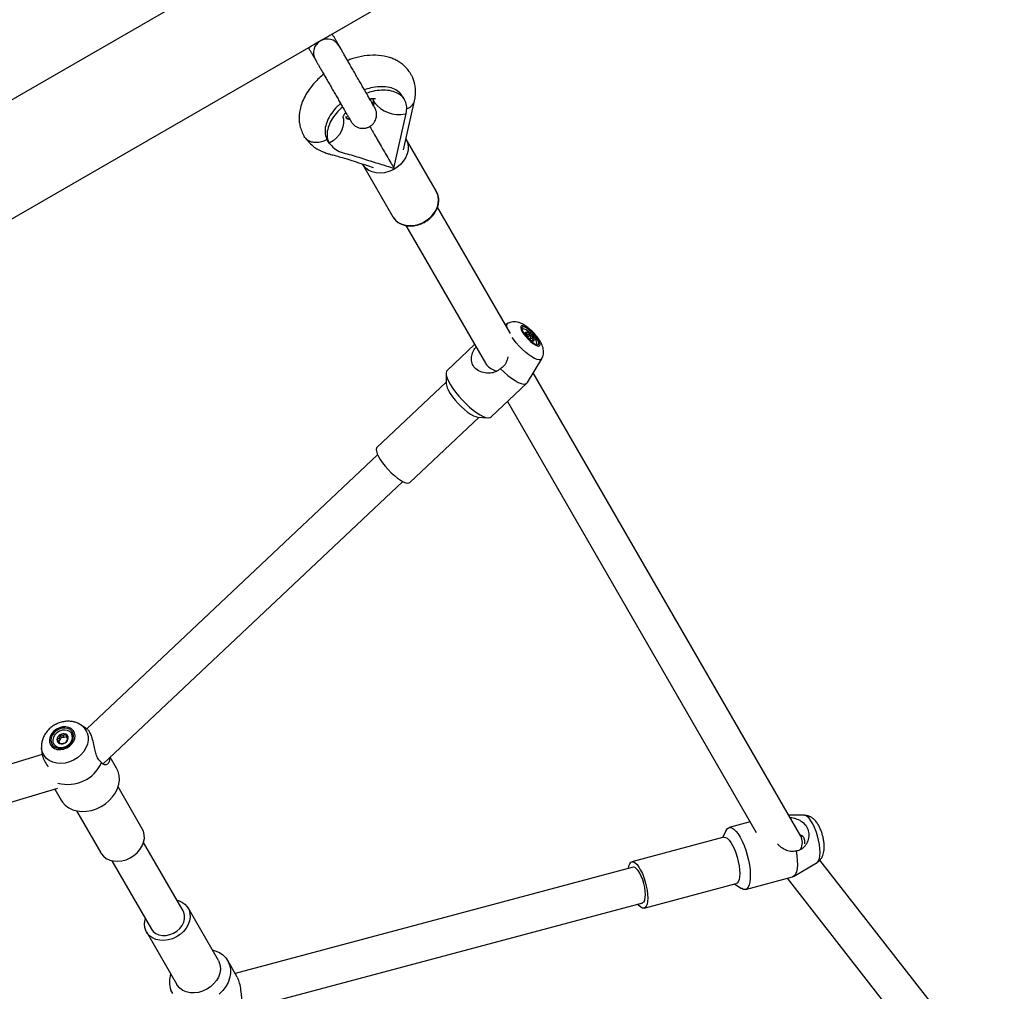
# Model space of a CAD drawing. Units: millimetres. Extents: x -3786 to 31443, y 843 to 50609.
# Drawn here: x 6143 to 6574, y 19353 to 19777 of the extents above; entities that cross this region are included whole.
import ezdxf

# ---------------------------------------------------------------- set-up
doc = ezdxf.new("R2010")
doc.units = ezdxf.units.MM

msp = doc.modelspace()

# ---------------------------------------------------------------- linework, layer by layer
at = {"color": 7, "linetype": 'Continuous', "lineweight": 25}
for p, q in [((6573.54245, 19992.65435), (5537.70943, 19394.61587)), ((5575.20943, 19364.30498), (6493.0554, 19894.2236)), ((6279.91454, 19771.15566), (6279.90978, 19771.16392)), ((6283.45908, 19765.01281), (6282.2737, 19767.06508)), ((6296.69545, 19742.86166), (6296.56378, 19742.27616)), ((6297.51556, 19742.9342), (6297.92849, 19741.93326)), ((6297.91774, 19741.93108), (6297.53493, 19740.81582)), ((6297.92849, 19741.93326), (6297.91774, 19741.93108)), ((6298.11699, 19741.58502), (6297.91774, 19741.93108)), ((6298.31623, 19741.23896), (6297.93399, 19740.12493)), ((6297.99867, 19739.78122), (6298.32699, 19741.24115)), ((6298.31623, 19741.23896), (6298.11699, 19741.58502)), ((6298.32699, 19741.24115), (6298.31623, 19741.23896)), ((6311.06816, 19720.53658), (6315.86208, 19741.85359)), ((6286.19623, 19736.21163), (6285.51604, 19736.379)), ((6306.86172, 19712.42069), (6312.24124, 19736.34168)), ((6285.79339, 19734.94392), (6285.78974, 19734.93981)), ((6285.85125, 19734.84343), (6285.78974, 19734.93981)), ((6285.85125, 19734.84343), (6285.79339, 19734.94392)), ((6286.98194, 19734.71365), (6285.79339, 19734.94392)), ((6286.18824, 19734.2477), (6286.13403, 19734.3523)), ((6286.19189, 19734.25181), (6286.13403, 19734.3523)), ((6286.19189, 19734.25181), (6286.18824, 19734.2477)), ((6286.18824, 19734.2477), (6287.58412, 19733.8082)), ((6287.38166, 19734.02142), (6286.19189, 19734.25181)), ((6278.61008, 19723.35906), (6277.73338, 19724.8817)), ((6325.44184, 19702.25318), (6312.20437, 19725.18684)), ((6293.15063, 19714.18888), (6306.3881, 19691.25523)), ((6357.81182, 19640.17172), (6325.91177, 19695.43792)), ((6312.06146, 19687.42735), (6346.83315, 19627.1861)), ((6356.78066, 19644.69152), (6355.56884, 19644.05764)), ((6363.05726, 19642.12971), (6362.9181, 19641.9985)), ((6364.80917, 19639.29689), (6365.21261, 19639.6773)), ((6365.34219, 19638.60945), (6366.43721, 19639.64193)), ((6366.12357, 19637.81554), (6366.63136, 19638.29433)), ((6342.08496, 19635.41225), (6330.10053, 19624.11232)), ((6367.14371, 19637.07719), (6367.14564, 19637.07901)), ((6369.01155, 19635.39166), (6369.09231, 19635.45029)), ((6369.09231, 19635.45029), (6369.23147, 19635.5815)), ((6365.17592, 19618.76529), (6371.42014, 19629.16525)), ((6329.64975, 19622.76558), (6329.72831, 19618.25961)), ((6484.59154, 19420.52854), (6367.72102, 19623.00424)), ((6329.71645, 19618.9397), (6299.45223, 19590.40404)), ((6349.30918, 19603.74009), (6364.96416, 19618.50092)), ((6356.46946, 19610.4914), (6465.14788, 19422.20834)), ((6313.85872, 19575.12487), (6344.12294, 19603.66053)), ((6343.44472, 19603.71232), (6347.9383, 19603.3692)), ((6299.72036, 19587.22081), (6172.64326, 19467.40178)), ((6179.77942, 19452.13963), (6310.69673, 19575.57954)), ((6166.0872, 19465.23642), (6166.02703, 19465.34067)), ((6172.97541, 19467.17321), (6170.24044, 19469.05532)), ((6160.43029, 19461.913), (6161.12445, 19462.67385)), ((6161.03807, 19460.98581), (6160.61688, 19461.71552)), ((6161.12445, 19462.67385), (6160.70326, 19463.40356)), ((6161.59012, 19463.78487), (6160.98842, 19464.82731)), ((6161.12445, 19462.67385), (6161.59012, 19463.78487)), ((6161.59012, 19463.78487), (6162.81775, 19463.73669)), ((6162.81775, 19463.73669), (6162.39656, 19464.4664)), ((6162.81775, 19463.73669), (6164.06712, 19464.11333)), ((6164.42468, 19463.11148), (6164.00348, 19463.84119)), ((6152.90824, 19459.05104), (6153.09403, 19456.70196)), ((6158.23231, 19460.8415), (6158.29248, 19460.73726)), ((6153.23514, 19456.17236), (5982.81297, 19405.13544)), ((6185.68714, 19450.28345), (6182.91126, 19455.0926)), ((6186.35404, 19448.84835), (6185.68714, 19450.28345)), ((5987.40314, 19389.808), (6160.09461, 19441.52452)), ((6158.66105, 19441.0952), (6161.43693, 19436.28605)), ((6196.94632, 19423.77585), (6186.35291, 19442.12872)), ((6168.16525, 19431.63067), (6178.75866, 19413.2778)), ((6462.51368, 19426.77203), (6453.28429, 19424.30773)), ((6486.2405, 19429.65034), (6479.26043, 19429.76457)), ((6197.44649, 19422.69953), (6196.94632, 19423.77585)), ((6451.98793, 19423.07482), (6450.40302, 19419.9158)), ((6450.99, 19420.07252), (6410.79688, 19409.34071)), ((6484.89511, 19420.21994), (6484.41382, 19420.83644)), ((6485.37068, 19420.5581), (6484.75868, 19420.3947)), ((6214.75871, 19387.91531), (6197.49627, 19417.82214)), ((6183.63901, 19409.82363), (6200.90145, 19379.9168)), ((6542.68768, 19346.19286), (6492.88837, 19409.9813)), ((6411.4418, 19406.92533), (6237.51847, 19360.48673)), ((6481.45188, 19402.90959), (6491.74045, 19409.05174)), ((6460.50742, 19397.25544), (6481.06072, 19402.74329)), ((6478.72703, 19402.12018), (6533.0938, 19332.48124)), ((6416.21423, 19389.0515), (6456.40735, 19399.78331)), ((6455.82037, 19399.62658), (6458.76903, 19397.67805)), ((6215.07665, 19387.26094), (6214.75871, 19387.91531)), ((6230.16138, 19366.23143), (6216.92391, 19389.16508)), ((6241.4143, 19344.96642), (6415.5693, 19391.46688)), ((6198.73625, 19378.66703), (6211.97373, 19355.73338)), ((6238.45401, 19358.86592), (6234.24564, 19366.15683))]:
    msp.add_line(p, q, dxfattribs=at)
at = {"color": 7, "linetype": 'Continuous', "lineweight": 25, "flags": 128}
for points in [[(6269.51747, 19765.16392), (6269.68013, 19765.25766), (6270.1592, 19765.53374), (6270.9246, 19765.97483), (6271.92822, 19766.55321), (6273.10701, 19767.23254), (6274.3869, 19767.97013), (6275.68747, 19768.71963), (6276.927, 19769.43396), (6278.0276, 19770.06823), (6278.92013, 19770.58259), (6279.54849, 19770.94471), (6279.87321, 19771.13184), (6279.91454, 19771.15566)], [(6269.51747, 19765.16392), (6269.68013, 19765.25766), (6270.1592, 19765.53374), (6270.9246, 19765.97483), (6271.92822, 19766.55321), (6273.10701, 19767.23254), (6274.3869, 19767.97013), (6275.68747, 19768.71963), (6276.927, 19769.43396), (6278.0276, 19770.06823), (6278.92013, 19770.58259), (6279.54849, 19770.94471), (6279.87321, 19771.13184), (6279.91454, 19771.15566)], [(6284.4973, 19734.92285), (6284.76741, 19733.85808), (6284.86363, 19732.20446), (6284.59839, 19730.50268), (6283.98127, 19728.81417), (6283.03453, 19727.19987), (6281.79236, 19725.71805), (6280.29958, 19724.42218), (6278.61008, 19723.35906)], [(6312.20437, 19725.18684), (6312.26541, 19725.07888), (6312.8714, 19723.61997), (6313.14975, 19722.03468), (6313.09152, 19720.37396), (6312.69857, 19718.69118), (6311.98353, 19717.04044), (6310.96939, 19715.4748), (6309.68874, 19714.04456), (6308.18274, 19712.7957), (6306.4998, 19711.76836), (6304.69401, 19710.99557), (6302.82341, 19710.50214), (6300.94811, 19710.30396), (6299.1284, 19710.40738), (6297.42277, 19710.80909), (6295.88602, 19711.49616), (6294.56755, 19712.44652), (6293.50975, 19713.62963), (6293.15063, 19714.18888)], [(6306.3881, 19691.25523), (6306.52768, 19691.02381), (6307.51466, 19689.78819), (6308.77162, 19688.77647), (6310.25818, 19688.02116), (6311.92655, 19687.54653), (6313.72312, 19687.36785), (6315.59013, 19687.49085), (6317.46758, 19687.91159), (6319.29513, 19688.61653), (6321.01404, 19689.58302), (6322.56906, 19690.78001), (6323.91021, 19692.16901), (6324.99439, 19693.70538), (6325.78675, 19695.33974), (6326.26182, 19697.01956), (6326.40433, 19698.69086), (6326.20971, 19700.29991), (6325.68421, 19701.795), (6325.44184, 19702.25318)], [(6356.3312, 19642.73687), (6356.30777, 19642.84136), (6356.22957, 19643.71365), (6356.41305, 19644.34888), (6356.78066, 19644.69152)], [(6369.7151, 19637.87683), (6368.93611, 19638.97184), (6368.00356, 19640.08016), (6366.97606, 19641.13214), (6365.91815, 19642.06169), (6364.89632, 19642.8104), (6363.97477, 19643.33123), (6363.2114, 19643.59144), (6362.65417, 19643.5747), (6362.33811, 19643.28205), (6362.28307, 19642.73188), (6362.4925, 19641.95876), (6362.95326, 19641.01127), (6363.63638, 19639.94894), (6364.49895, 19638.83852), (6365.48676, 19637.74979), (6366.53776, 19636.75115), (6367.58589, 19635.90535), (6368.56531, 19635.26554), (6369.41446, 19634.87191), (6370.08001, 19634.7492), (6370.52012, 19634.90513), (6370.70715, 19635.32989), (6370.62934, 19635.99679), (6370.29158, 19636.86393), (6369.7151, 19637.87683)], [(6369.34424, 19638.02721), (6368.62288, 19639.03727), (6367.75633, 19640.05731), (6366.80363, 19641.01781), (6365.82971, 19641.85331), (6364.90094, 19642.50688), (6364.08062, 19642.93397), (6363.42465, 19643.10548), (6362.97772, 19643.00973), (6362.77031, 19642.65323), (6362.81654, 19642.06028), (6363.11327, 19641.2713), (6363.64026, 19640.34004), (6364.36162, 19639.32997), (6365.22817, 19638.30993), (6366.18087, 19637.34944), (6367.15479, 19636.51393), (6368.08356, 19635.86037), (6368.90388, 19635.43327), (6369.55986, 19635.26176), (6370.00678, 19635.35752), (6370.21419, 19635.71402), (6370.16796, 19636.30696), (6369.87124, 19637.09595), (6369.34424, 19638.02721)], [(6362.9181, 19641.9985), (6362.87567, 19641.95135), (6362.85483, 19641.92132)], [(6368.1794, 19638.47839), (6367.38951, 19639.44459), (6366.49875, 19640.36307), (6365.57928, 19641.15943), (6364.70559, 19641.76915), (6363.94846, 19642.14283), (6363.36923, 19642.2502), (6363.01482, 19642.08256), (6362.91268, 19641.7465)], [(6371.42014, 19629.16525), (6371.41449, 19629.15594), (6370.97558, 19628.7794), (6370.29619, 19628.67437), (6369.39945, 19628.84442), (6368.31591, 19629.28378), (6367.08245, 19629.97746), (6365.74109, 19630.90186), (6364.33751, 19632.0255), (6362.91949, 19633.3101), (6361.53533, 19634.71193), (6360.23217, 19636.18324), (6359.05438, 19637.67394), (6358.46577, 19638.49676)], [(6364.40067, 19640.01943), (6364.32832, 19640.21569), (6364.28705, 19640.38868), (6364.27755, 19640.53544), (6364.3, 19640.65346), (6364.354, 19640.74072), (6364.43864, 19640.79572), (6364.55246, 19640.81752), (6364.69352, 19640.80576)], [(6367.88806, 19637.69178), (6367.9604, 19637.49552), (6368.00168, 19637.32252), (6368.01118, 19637.17576), (6367.98873, 19637.05775), (6367.93473, 19636.97049), (6367.85009, 19636.91549), (6367.73627, 19636.89369), (6367.59521, 19636.90545)], [(6368.84042, 19635.45968), (6368.9195, 19635.46101), (6369.2739, 19635.62865), (6369.37477, 19636.05772), (6369.21393, 19636.71346), (6368.80442, 19637.54274), (6368.1794, 19638.47839)], [(6353.42389, 19624.80677), (6355.04931, 19623.26471), (6356.68296, 19621.86613), (6358.28159, 19620.64804), (6359.8029, 19619.64267), (6361.20665, 19618.87662), (6362.45569, 19618.37017), (6363.51696, 19618.13671), (6364.36239, 19618.18242), (6364.9696, 19618.50609), (6365.17592, 19618.76529)], [(6330.10053, 19624.11232), (6329.81927, 19623.71653), (6329.65191, 19622.95225), (6329.74492, 19621.95419), (6330.09588, 19620.74822), (6330.69571, 19619.36555), (6331.52887, 19617.84202), (6332.57378, 19616.21706), (6333.80339, 19614.53277), (6335.18584, 19612.83277), (6336.68533, 19611.16109), (6338.26303, 19609.56103), (6339.87807, 19608.07402), (6341.48862, 19606.73858), (6343.05297, 19605.5893), (6344.53061, 19604.65594), (6345.88327, 19603.96267), (6347.0759, 19603.52745), (6348.07763, 19603.36156), (6348.86252, 19603.46928), (6349.30918, 19603.74009)], [(6329.72831, 19618.25961), (6329.80985, 19617.60197), (6330.14058, 19616.54308), (6330.71408, 19615.31689), (6331.51082, 19613.96515), (6332.50367, 19612.53389), (6333.65882, 19611.07185), (6334.93693, 19609.62882), (6336.29447, 19608.25394), (6337.68523, 19606.99403), (6339.06184, 19605.892), (6340.37741, 19604.98537), (6341.58715, 19604.30502), (6342.64986, 19603.87411), (6343.44472, 19603.71232)], [(6299.45223, 19590.40404), (6299.29895, 19590.21489), (6299.119, 19589.59187), (6299.19569, 19588.73635), (6299.52642, 19587.67746), (6300.09991, 19586.45127), (6300.89665, 19585.09953), (6301.8895, 19583.66827), (6303.04465, 19582.20623), (6304.32276, 19580.7632), (6305.68031, 19579.38832), (6307.07107, 19578.12841), (6308.44767, 19577.02638), (6309.76324, 19576.11975), (6310.97299, 19575.4394), (6312.0357, 19575.00849), (6312.9152, 19574.8417), (6313.58153, 19574.94472), (6313.85872, 19575.12487)], [(6172.87622, 19465.6746), (6173.24701, 19464.11644), (6173.27206, 19462.46646), (6172.95051, 19460.78084), (6172.29332, 19459.117), (6171.32285, 19457.53159), (6170.07218, 19456.07859), (6168.58387, 19454.8075), (6166.90862, 19453.76159), (6165.10347, 19452.97648), (6163.2299, 19452.4789), (6161.3517, 19452.28581), (6159.53285, 19452.40378), (6157.83527, 19452.82879), (6156.31677, 19453.54636), (6155.02907, 19454.53207), (6154.01602, 19455.75234), (6153.31212, 19457.16562), (6152.94133, 19458.72378), (6152.8983, 19459.19371)], [(6167.34839, 19465.68689), (6166.78054, 19466.71721), (6165.911, 19467.53606), (6164.79441, 19468.09199), (6163.50094, 19468.35007), (6162.11185, 19468.29409), (6160.71443, 19467.92755), (6159.39649, 19467.2735), (6158.24083, 19466.37303), (6157.32006, 19465.28271), (6156.69205, 19464.07107), (6156.39625, 19462.81422), (6156.45126, 19461.59114), (6156.8536, 19460.47869), (6157.57801, 19459.54676), (6158.57897, 19458.8539), (6159.79358, 19458.44366), (6161.14552, 19458.34181), (6162.54984, 19458.55475), (6163.91832, 19459.06909), (6165.16495, 19459.85253), (6166.21142, 19460.85584), (6166.99196, 19462.01597), (6167.45753, 19463.26003), (6167.57889, 19464.50984), (6167.34839, 19465.68689)], [(6166.73056, 19465.41818), (6166.20103, 19466.36422), (6165.3838, 19467.10497), (6164.33455, 19467.58994), (6163.12479, 19467.78608), (6161.83697, 19467.68002), (6160.55884, 19467.279), (6159.3775, 19466.61033), (6158.37348, 19465.7196), (6157.61518, 19464.6675), (6157.15428, 19463.52572), (6157.0222, 19462.37209), (6157.22793, 19461.28522), (6157.75745, 19460.33917), (6158.57469, 19459.59842), (6159.62394, 19459.11345), (6160.83369, 19458.91731), (6162.12152, 19459.02337), (6163.39965, 19459.42439), (6164.58098, 19460.09306), (6165.58501, 19460.98379), (6166.34331, 19462.0359), (6166.80421, 19463.17767), (6166.93629, 19464.3313), (6166.73056, 19465.41818)], [(6165.9396, 19465.48246), (6165.22878, 19466.2322), (6164.26689, 19466.72746), (6163.13186, 19466.92813), (6161.91563, 19466.81794), (6160.71675, 19466.40582), (6159.63233, 19465.72517), (6158.75023, 19464.83111), (6158.14191, 19463.79609), (6157.85666, 19462.70396), (6157.91758, 19461.64318), (6158.31974, 19460.69971), (6159.03056, 19459.94997), (6159.99245, 19459.45471), (6161.12748, 19459.25404), (6162.34371, 19459.36423), (6163.54259, 19459.77635), (6164.62701, 19460.457), (6165.50911, 19461.35106), (6166.11743, 19462.38608), (6166.40268, 19463.47822), (6166.34176, 19464.53899), (6165.9396, 19465.48246)], [(6158.29248, 19460.73726), (6158.37991, 19460.59546), (6159.09073, 19459.84573), (6160.05262, 19459.35046), (6161.18765, 19459.1498), (6162.40388, 19459.25999), (6163.60276, 19459.6721), (6164.68718, 19460.35276), (6165.56928, 19461.24682), (6166.1776, 19462.28184), (6166.46285, 19463.37397), (6166.40193, 19464.43475), (6166.0872, 19465.23642)], [(6161.43693, 19436.28605), (6162.05692, 19435.35241), (6163.2926, 19434.02189), (6164.79425, 19432.93127), (6166.52298, 19432.1088), (6168.43401, 19431.57578), (6170.47786, 19431.34602), (6172.60159, 19431.42547), (6174.75019, 19431.81206), (6176.86802, 19432.49579), (6178.90023, 19433.45895), (6180.79418, 19434.6766), (6182.50082, 19436.11718), (6183.97595, 19437.74341), (6185.18137, 19439.51315), (6186.08585, 19441.38058), (6186.66597, 19443.29732), (6186.90671, 19445.21374), (6186.80183, 19447.0802), (6186.35404, 19448.84835)], [(6491.74045, 19409.05174), (6491.90385, 19409.16697), (6492.38715, 19409.78014), (6492.74419, 19410.71641), (6492.96281, 19411.94389), (6493.03557, 19413.42079), (6492.96, 19415.09681), (6492.73866, 19416.91487), (6492.37909, 19418.81307), (6491.89354, 19420.72676), (6491.29854, 19422.59077), (6490.61435, 19424.34163), (6489.86428, 19425.91972), (6489.07386, 19427.27129), (6488.27002, 19428.35032), (6487.48012, 19429.12007), (6486.73107, 19429.55431), (6486.2405, 19429.65034)], [(6178.75866, 19413.2778), (6178.94886, 19412.96802), (6179.94243, 19411.77121), (6181.20538, 19410.80445), (6182.69468, 19410.10067), (6184.35962, 19409.68383), (6186.14352, 19409.56813), (6187.9856, 19409.75751), (6189.82316, 19410.24552), (6191.5936, 19411.01554), (6193.23665, 19412.04134), (6194.69635, 19413.288), (6195.92298, 19414.71306), (6196.87479, 19416.268), (6197.51935, 19417.89986), (6197.83472, 19419.55306), (6197.81015, 19421.17133), (6197.44649, 19422.69953)], [(6451.98793, 19423.07482), (6452.40145, 19423.71498), (6453.02106, 19424.2102), (6453.74104, 19424.35762), (6454.54272, 19424.15342), (6455.40534, 19423.60291), (6456.30657, 19422.72032), (6457.22306, 19421.52853), (6458.13108, 19420.0584), (6459.0071, 19418.34801), (6459.82845, 19416.44165), (6460.57384, 19414.38869), (6461.22397, 19412.24232), (6461.76201, 19410.05811), (6462.17402, 19407.89264), (6462.44932, 19405.80199), (6462.58079, 19403.84031), (6462.56503, 19402.0584), (6462.40244, 19400.50242), (6462.09723, 19399.21267), (6461.6573, 19398.22254), (6461.09406, 19397.55769), (6460.42209, 19397.23533), (6459.65879, 19397.26381), (6458.82393, 19397.64239), (6458.76903, 19397.67805)], [(6450.99, 19420.07252), (6451.11806, 19420.0988), (6451.78764, 19420.01646), (6452.52229, 19419.59056), (6453.297, 19418.83561), (6454.08539, 19417.77733), (6454.86061, 19416.45174), (6455.59627, 19414.90399), (6456.2673, 19413.18678), (6456.85086, 19411.3586), (6457.32708, 19409.4817), (6457.67974, 19407.61999), (6457.89682, 19405.83688), (6457.97094, 19404.19308), (6457.89958, 19402.74458), (6457.68516, 19401.54069), (6457.33498, 19400.62242), (6456.86098, 19400.02104), (6456.40735, 19399.78331)], [(6482.614, 19414.04515), (6482.93522, 19411.90306), (6483.11127, 19409.87651), (6483.13749, 19408.01912), (6483.01319, 19406.38004), (6482.74167, 19405.00264), (6482.33009, 19403.92338), (6481.78937, 19403.1708), (6481.1338, 19402.76483), (6481.06072, 19402.74329)], [(6409.30193, 19406.35397), (6409.30465, 19406.37944), (6409.51907, 19407.58333), (6409.86924, 19408.50159), (6410.34325, 19409.10298), (6410.92494, 19409.36699), (6411.59452, 19409.28465), (6412.32917, 19408.85875), (6413.10388, 19408.1038), (6413.89227, 19407.04552), (6414.66749, 19405.71993), (6415.40315, 19404.17218), (6416.07418, 19402.45497), (6416.65774, 19400.62679), (6417.13396, 19398.74989), (6417.48662, 19396.88818), (6417.7037, 19395.10507), (6417.77783, 19393.46127), (6417.70646, 19392.01277), (6417.49204, 19390.80888), (6417.14186, 19389.89061), (6416.66786, 19389.28923), (6416.08616, 19389.02522), (6415.41659, 19389.10756), (6414.68194, 19389.53346), (6413.90722, 19390.2884), (6413.42943, 19390.89552)], [(6414.95134, 19402.9874), (6414.29061, 19404.35388), (6413.59316, 19405.4792), (6412.89163, 19406.31072), (6412.21879, 19406.80958), (6411.60613, 19406.95243), (6411.4418, 19406.92533)], [(6415.5693, 19391.46688), (6415.67965, 19391.5046), (6416.1496, 19391.90296), (6416.49591, 19392.64233), (6416.7024, 19393.68816), (6416.75941, 19394.99152), (6416.66428, 19396.49149), (6416.42144, 19398.11793), (6416.04226, 19399.79478), (6415.54447, 19401.44363), (6414.95134, 19402.9874)], [(6212.04356, 19392.61925), (6212.74883, 19392.42323), (6214.26778, 19391.76105), (6215.5675, 19390.83173), (6216.60374, 19389.66689), (6217.3412, 19388.30622), (6217.75477, 19386.79605), (6217.83036, 19385.1878), (6217.56541, 19383.53625), (6216.96893, 19381.89762), (6216.06124, 19380.32774), (6214.87325, 19378.88005), (6213.44541, 19377.60385), (6211.82635, 19376.54261), (6210.0712, 19375.73246), (6208.23973, 19375.201), (6206.39431, 19374.96632), (6204.59779, 19375.0364), (6202.91134, 19375.40888), (6201.39238, 19376.07105), (6200.09266, 19377.00038), (6199.05643, 19378.16522), (6198.31897, 19379.52589), (6198.31897, 19379.52589)], [(6200.90145, 19379.9168), (6201.72481, 19378.84581), (6202.85109, 19377.98145), (6204.21019, 19377.39458), (6205.73854, 19377.11264), (6207.3647, 19377.14883), (6209.01261, 19377.50144), (6210.60523, 19378.15399), (6212.06809, 19379.07597), (6213.33278, 19380.22427), (6214.34018, 19381.54519), (6215.04317, 19382.97697), (6215.40888, 19384.45267), (6215.42021, 19385.90326), (6215.07665, 19387.26094)], [(6227.51732, 19370.81222), (6228.84351, 19370.44653), (6230.60683, 19369.67238), (6232.15036, 19368.62593), (6233.43412, 19367.33426), (6234.42487, 19365.83083), (6235.09693, 19364.15459), (6235.43292, 19362.34894), (6235.42412, 19360.46065), (6235.07077, 19358.53862), (6234.38201, 19356.63264), (6233.37569, 19354.79207), (6232.07787, 19353.06458), (6230.52215, 19351.4949)], [(6230.16138, 19366.23143), (6230.57867, 19365.37257), (6230.99224, 19363.8624), (6231.06783, 19362.25415), (6230.80288, 19360.60259), (6230.20641, 19358.96397), (6229.29872, 19357.39409), (6228.11072, 19355.9464), (6226.68289, 19354.6702), (6225.06382, 19353.60896), (6223.30867, 19352.79881), (6221.47721, 19352.26735), (6219.63179, 19352.03266), (6217.83526, 19352.10275), (6216.14881, 19352.47523), (6214.62986, 19353.1374), (6213.33013, 19354.06673), (6212.2939, 19355.23156), (6211.97373, 19355.73338)], [(6210.27316, 19351.70957), (6209.43905, 19353.30458), (6209.43905, 19353.30458)]]:
    msp.add_lwpolyline(points, dxfattribs=at)
at = {"color": 7, "linetype": 'Continuous', "lineweight": 25}
for centre, radius, start, end in [((6277.73045, 19762.92404), 6.00245, 31.528305, 208.2504853), ((6277.73066, 19762.92393), 6.00259, 31.6144803, 208.2486337), ((6304.58678, 19745.3121), 7.46655, 206.9061356, 209.9451617), ((6304.93252, 19745.51124), 7.86554, 209.9449333, 212.8802885), ((6309.02841, 19749.42996), 13.47505, 217.4234824, 281.8878204), ((6310.9784, 19743.28479), 5.08805, 287.416137, 343.8456282), ((6309.4973, 19747.58164), 11.57005, 281.5011272, 283.7189284), ((6370.41947, 19642.98244), 6.7086, 206.2106665, 227.0852226), ((6363.27695, 19636.79524), 4.25334, 42.0117606, 70.5460589), ((6369.01178, 19640.91596), 4.25334, 222.0117606, 250.5460589), ((6361.86926, 19634.72877), 6.7086, 26.2106665, 47.0852226), ((6162.56067, 19462.47466), 2.82965, 71.3528603, 123.754479), ((6166.31983, 19463.28112), 6.97962, 20.0550701, 56.0478257), ((6161.38198, 19462.65614), 1.73259, 176.4764169, 250.1588704), ((6162.34511, 19462.48517), 2.7067, 120.0816973, 174.1164563), ((6161.69867, 19463.70751), 2.82965, 251.3528603, 303.754479), ((6161.91423, 19463.69701), 2.7067, 300.0816973, 354.1164563), ((6162.87736, 19463.52603), 1.73259, 356.4764169, 70.1588704), ((6164.38591, 19459.31852), 16.17774, 254.332755, 336.032508), ((6205.60685, 19382.26481), 7.78556, 162.3860346, 200.5971902), ((6219.09533, 19356.96092), 10.32533, 161.049007, 200.739142)]:
    msp.add_arc(centre, radius, start, end, dxfattribs=at)
msp.add_ellipse((6477.76432, 19416.35359), major_axis=(6.63923, 4.47593), ratio=0.797224505, start_param=5.342636637, end_param=6.227599238, dxfattribs=at)
for points, knots in [([(6282.84544, 19766.06527), (6282.80745, 19766.13143), (6282.6961, 19766.32537), (6282.40028, 19766.83974), (6281.92658, 19767.6628), (6281.34795, 19768.66767), (6280.70756, 19769.77942), (6280.2168, 19770.63116), (6279.9561, 19771.08354), (6279.91454, 19771.15566)], [0, 0, 0, 0, 0.09229014, 0.270547134, 0.447604983, 0.62429118, 0.800874824, 0.968256195, 1, 1, 1, 1]), ([(6269.51747, 19765.16392), (6269.63809, 19764.95461), (6269.98932, 19764.34511), (6270.56087, 19763.35306), (6271.18583, 19762.26796), (6271.72479, 19761.33182), (6272.13895, 19760.61203), (6272.34923, 19760.2462), (6272.42411, 19760.11576), (6272.43757, 19760.0923)], [0, 0, 0, 0, 0.092239199, 0.268587437, 0.4451963, 0.6217649, 0.798231692, 0.963717623, 1, 1, 1, 1]), ([(6298.46514, 19738.96448), (6298.46388, 19738.96662), (6298.45961, 19738.9739), (6298.36844, 19739.13055), (6298.15627, 19739.497), (6297.766, 19740.17209), (6297.22231, 19741.11351), (6296.54262, 19742.29107), (6295.74324, 19743.67654), (6294.84031, 19745.24194), (6293.8519, 19746.95594), (6292.79759, 19748.78458), (6291.69826, 19750.69167), (6290.57564, 19752.6395), (6289.45192, 19754.58957), (6288.34931, 19756.50333), (6287.2896, 19758.34295), (6286.29376, 19760.07207), (6285.38144, 19761.65653), (6284.57084, 19763.06472), (6283.87758, 19764.26953), (6283.32776, 19765.22558), (6283.00913, 19765.78009), (6282.87696, 19766.01036), (6282.84544, 19766.06527)], [0, 0, 0, 0, 0.012376898, 0.042020653, 0.086732578, 0.135871269, 0.185787364, 0.235860647, 0.285981285, 0.336120747, 0.386269091, 0.43642208, 0.486577613, 0.536734494, 0.586891933, 0.637049218, 0.687205602, 0.737360259, 0.787511924, 0.837658392, 0.887795307, 0.937912731, 0.985194438, 1, 1, 1, 1]), ([(6286.51549, 19759.71583), (6286.20842, 19760.24827), (6285.58388, 19761.33117), (6284.76138, 19762.75683), (6284.02689, 19764.02956), (6283.64845, 19764.68489), (6283.45908, 19765.01281)], [0, 0, 0, 0, 0.243699703, 0.495648457, 0.747631431, 1, 1, 1, 1]), ([(6272.43757, 19760.0923), (6272.49623, 19759.99012), (6272.66717, 19759.69236), (6273.06349, 19759.00285), (6273.66638, 19757.95471), (6274.39796, 19756.68346), (6275.24155, 19755.21809), (6276.18141, 19753.58591), (6277.19892, 19751.8193), (6278.27409, 19749.95294), (6279.38571, 19748.02363), (6280.51188, 19746.06941), (6281.63039, 19744.12882), (6282.71916, 19742.24014), (6283.75674, 19740.44061), (6284.72267, 19738.7657), (6285.59791, 19737.24843), (6286.36529, 19735.91857), (6287.00963, 19734.80241), (6287.51898, 19733.92068), (6287.88204, 19733.29285), (6288.06456, 19732.97832), (6288.11776, 19732.8871), (6288.16279, 19732.81107), (6288.20905, 19732.73498), (6288.29713, 19732.59522), (6288.51162, 19732.27966), (6288.93054, 19731.76403), (6289.58418, 19731.15577), (6290.48964, 19730.55812), (6291.53086, 19730.1212), (6292.72364, 19729.88255), (6293.94819, 19729.88209), (6295.20455, 19730.15025), (6296.41374, 19730.69917), (6297.46105, 19731.49391), (6298.27467, 19732.45214), (6298.83125, 19733.45772), (6299.16629, 19734.45876), (6299.31553, 19735.41334), (6299.31713, 19736.28713), (6299.21273, 19737.05251), (6299.04624, 19737.68934), (6298.86581, 19738.17646), (6298.71815, 19738.49813), (6298.6298, 19738.67062), (6298.59176, 19738.74189), (6298.5663, 19738.78861), (6298.54052, 19738.83508), (6298.50988, 19738.88941), (6298.44673, 19739.00038), (6298.26748, 19739.31333), (6297.90185, 19739.94999), (6297.37804, 19740.86102), (6296.8323, 19741.80968), (6296.41797, 19742.52951), (6296.26694, 19742.7919)], [0, 0, 0, 0, 0.015509148, 0.045197649, 0.07480395, 0.104372463, 0.13392711, 0.163475498, 0.193020692, 0.222564149, 0.252106668, 0.281648754, 0.311190788, 0.340733022, 0.370275825, 0.399819704, 0.429365445, 0.458914433, 0.488469447, 0.518036958, 0.547635594, 0.57734274, 0.592569085, 0.5965455, 0.598557717, 0.600288052, 0.604454544, 0.613385063, 0.626643973, 0.639379843, 0.656003727, 0.670790097, 0.687059434, 0.703920507, 0.721038269, 0.738993045, 0.755281926, 0.770235232, 0.784021823, 0.796676916, 0.808154226, 0.818338427, 0.827047099, 0.834027648, 0.838856424, 0.840936575, 0.842273577, 0.84367413, 0.845944481, 0.851204043, 0.865047179, 0.893528576, 0.923764726, 0.953440877, 0.983028627, 1, 1, 1, 1]), ([(6315.86465, 19741.86509), (6316.01846, 19742.74852), (6316.31991, 19744.47993), (6316.31504, 19746.84717), (6316.07877, 19748.89847), (6315.61916, 19750.69876), (6315.01753, 19752.21887), (6314.28881, 19753.60244), (6313.36914, 19755.02427), (6312.08442, 19756.58652), (6310.3942, 19758.09742), (6308.61819, 19759.26901), (6306.82521, 19760.16645), (6304.85278, 19760.9019), (6301.82052, 19761.6583), (6297.71025, 19761.98155), (6292.68434, 19761.40914), (6288.95492, 19760.46226), (6286.96076, 19759.65805), (6286.61301, 19759.5178)], [0, 0, 0, 0, 0.060707947, 0.118980435, 0.170004395, 0.212326511, 0.256783695, 0.291433157, 0.326772796, 0.38304415, 0.440144826, 0.490396007, 0.535196317, 0.585368671, 0.642224361, 0.756170291, 0.865871345, 0.976609857, 1, 1, 1, 1]), ([(6276.22073, 19753.51771), (6275.53143, 19752.95627), (6274.11247, 19751.80051), (6272.16256, 19749.80105), (6270.18897, 19747.44358), (6268.37887, 19744.74598), (6266.92555, 19741.80491), (6266.1454, 19739.37113), (6265.74755, 19737.56195), (6265.53111, 19736.23204), (6265.40203, 19734.74629), (6265.44637, 19732.94222), (6265.80909, 19730.84723), (6266.503, 19728.64221), (6267.26903, 19727.11822), (6267.64234, 19726.37555)], [0, 0, 0, 0, 0.077576559, 0.159695891, 0.249319099, 0.355643362, 0.462504904, 0.563505955, 0.607305462, 0.646034281, 0.696343792, 0.750948794, 0.82359727, 0.914035723, 1, 1, 1, 1]), ([(6310.58881, 19743.80413), (6310.22708, 19744.38122), (6309.4027, 19745.69636), (6307.16169, 19747.09483), (6304.16348, 19747.99844), (6300.62939, 19748.16523), (6297.16306, 19747.75426), (6294.91739, 19747.00717), (6293.99865, 19746.70152)], [0, 0, 0, 0, 0.142855797, 0.325562253, 0.508268897, 0.690713147, 0.873465039, 1, 1, 1, 1]), ([(6312.24124, 19736.34168), (6312.38123, 19737.33139), (6312.66136, 19739.31182), (6311.93495, 19741.89917), (6310.3953, 19744.02899), (6308.05411, 19745.58178), (6305.03596, 19746.47322), (6301.50722, 19746.64327), (6298.03995, 19746.23157), (6295.79482, 19745.48471), (6294.87652, 19745.17923)], [0, 0, 0, 0, 0.129948846, 0.260028244, 0.389898808, 0.519954466, 0.650010256, 0.779879268, 0.909967268, 1, 1, 1, 1]), ([(6283.62025, 19740.70718), (6283.11038, 19740.27958), (6281.52179, 19738.94732), (6279.48802, 19736.39797), (6277.67798, 19733.2649), (6276.75962, 19730.18028), (6276.679, 19727.28296), (6277.38204, 19725.68185), (6277.73338, 19724.8817)], [0, 0, 0, 0, 0.086401443, 0.269196703, 0.451991776, 0.634526699, 0.817355138, 1, 1, 1, 1]), ([(6296.25531, 19742.78911), (6296.33473, 19742.80862), (6297.12779, 19743.00346), (6298.10245, 19742.98932), (6298.82576, 19742.89261), (6298.76538, 19742.95048), (6298.74963, 19742.96557)], [0, 0, 0, 0, 0.047801621, 0.477341745, 0.863675136, 1, 1, 1, 1]), ([(6311.53756, 19742.32438), (6311.38939, 19742.58175), (6311.09306, 19743.09651), (6310.80442, 19743.59774), (6310.66009, 19743.84835)], [0, 0, 0, 0, 0.49999535, 1, 1, 1, 1]), ([(6284.48645, 19739.17537), (6283.98023, 19738.75075), (6282.39541, 19737.42141), (6280.36483, 19734.87526), (6278.55464, 19731.74227), (6277.63632, 19728.65763), (6277.55569, 19725.76031), (6278.25873, 19724.15921), (6278.61008, 19723.35906)], [0, 0, 0, 0, 0.085845332, 0.268751861, 0.451658202, 0.634304234, 0.817243962, 1, 1, 1, 1]), ([(6284.51484, 19734.96046), (6284.51953, 19734.95365), (6284.55311, 19734.90494), (6284.6349, 19735.04564), (6284.8088, 19735.33148), (6285.02345, 19735.6902), (6285.32321, 19736.12664), (6285.57214, 19736.4769), (6285.7899, 19736.71559), (6285.86067, 19736.79316)], [0, 0, 0, 0, 0.044264151, 0.316760914, 0.534258832, 0.694214169, 0.812810097, 0.939166933, 1, 1, 1, 1]), ([(6286.13403, 19734.3523), (6286.14843, 19734.36626), (6286.17728, 19734.39422), (6286.1704, 19734.47568), (6286.12444, 19734.57271), (6286.04706, 19734.67362), (6285.95211, 19734.76722), (6285.88373, 19734.8189), (6285.85125, 19734.84343)], [0, 0, 0, 0, 0.180565711, 0.361829131, 0.530281631, 0.691374305, 0.853454576, 1, 1, 1, 1]), ([(6296.31624, 19730.70685), (6296.57969, 19730.24947), (6297.24191, 19729.09977), (6298.55128, 19726.82792), (6300.0887, 19724.16109), (6301.89357, 19721.03125), (6303.72762, 19717.85168), (6305.45594, 19714.85623), (6306.41062, 19713.20223), (6306.86172, 19712.42069)], [0, 0, 0, 0, 0.065675249, 0.165087977, 0.293842906, 0.437212333, 0.636629704, 0.828302669, 1, 1, 1, 1]), ([(6277.65049, 19725.11963), (6277.63829, 19725.10951), (6276.95099, 19724.539), (6275.26671, 19723.94779), (6272.96126, 19723.5365), (6270.94252, 19723.8067), (6269.41261, 19724.48445), (6268.32112, 19725.36011), (6267.85434, 19726.0588), (6267.63991, 19726.37977)], [0, 0, 0, 0, 0.003784256, 0.213160261, 0.411722425, 0.591679427, 0.749439125, 0.884897637, 1, 1, 1, 1]), ([(6268.20379, 19725.58696), (6268.80296, 19724.89369), (6269.95979, 19723.55516), (6271.76314, 19721.89053), (6273.52664, 19720.74292), (6274.92736, 19720.04606), (6275.97803, 19719.59495), (6276.87363, 19719.25026), (6277.9363, 19718.88489), (6279.41604, 19718.43494), (6281.3548, 19717.92969), (6283.89118, 19717.27892), (6286.91855, 19716.32316), (6290.49603, 19715.12627), (6294.21528, 19713.94522), (6296.69652, 19713.17563), (6297.81576, 19712.82848)], [0, 0, 0, 0, 0.080218639, 0.154881756, 0.216621263, 0.260876196, 0.286518043, 0.310815527, 0.345633089, 0.388006506, 0.450703395, 0.525799663, 0.626555484, 0.750878796, 0.88762588, 1, 1, 1, 1]), ([(6278.61008, 19723.35906), (6279.30354, 19722.55568), (6280.67064, 19720.9719), (6283.63327, 19719.27956), (6287.37299, 19718.58813), (6290.72362, 19717.4828), (6295.12467, 19716.06212), (6300.55779, 19714.4221), (6304.80269, 19713.0744), (6306.86172, 19712.42069)], [0, 0, 0, 0, 0.119030484, 0.234659358, 0.349763405, 0.460465367, 0.573829307, 0.793281961, 1, 1, 1, 1]), ([(6306.43981, 19691.23067), (6306.50482, 19691.10097), (6306.79809, 19690.51586), (6307.59314, 19689.63949), (6308.79391, 19688.65197), (6310.21554, 19687.90915), (6311.79398, 19687.41539), (6313.49418, 19687.18896), (6315.26665, 19687.2364), (6317.06073, 19687.55762), (6318.82399, 19688.14372), (6320.50525, 19688.97813), (6322.0559, 19690.03739), (6323.43105, 19691.29204), (6324.59033, 19692.70738), (6325.49861, 19694.24388), (6326.12756, 19695.85787), (6326.45509, 19697.50076), (6326.47501, 19699.12524), (6326.1698, 19700.66864), (6325.7089, 19701.88622), (6325.25487, 19702.50843), (6325.10366, 19702.71566)], [0, 0, 0, 0, 0.01489143, 0.067179088, 0.119438071, 0.171881432, 0.224642046, 0.277732711, 0.331085225, 0.384609635, 0.438234683, 0.491920269, 0.545651715, 0.599429588, 0.653252557, 0.707099071, 0.760914016, 0.814598667, 0.868021919, 0.921068138, 0.973711154, 1, 1, 1, 1]), ([(6370.44175, 19637.30099), (6370.28493, 19637.53739), (6369.82637, 19638.22867), (6368.95014, 19639.35718), (6367.8044, 19640.64285), (6366.58896, 19641.83148), (6365.3137, 19642.91252), (6363.95454, 19643.88019), (6362.61876, 19644.61971), (6361.3175, 19645.10453), (6360.09831, 19645.344), (6358.89069, 19645.34761), (6357.77677, 19645.15154), (6357.1277, 19644.83411), (6356.84964, 19644.69812)], [0, 0, 0, 0, 0.0508536921, 0.1487054968, 0.242946224, 0.3363835462, 0.4311877911, 0.5303484833, 0.6402583214, 0.7269086593, 0.801866288, 0.8743402747, 0.9461683615, 1, 1, 1, 1]), ([(6364.69352, 19640.80576), (6364.6738, 19640.76647), (6364.54676, 19640.51339), (6364.45876, 19640.28324), (6364.38443, 19640.08882)], [0, 0, 0, 0, 0.1552494, 1, 1, 1, 1]), ([(6365.21261, 19639.6773), (6365.14657, 19639.76542), (6364.89213, 19640.10493), (6364.77801, 19640.5076), (6364.69352, 19640.80576)], [0, 0, 0, 0, 0.2595443827, 1, 1, 1, 1]), ([(6366.43721, 19639.64193), (6366.2666, 19639.62783), (6365.85255, 19639.5936), (6365.44218, 19639.61793), (6365.2265, 19639.67371), (6365.21261, 19639.6773)], [0, 0, 0, 0, 0.396017245, 0.961121829, 1, 1, 1, 1]), ([(6366.63136, 19638.29433), (6366.5935, 19638.41016), (6366.45663, 19638.82902), (6366.44536, 19639.3007), (6366.43721, 19639.64193)], [0, 0, 0, 0, 0.2765505879, 1, 1, 1, 1]), ([(6367.88806, 19637.69178), (6367.69644, 19637.75333), (6367.25948, 19637.8937), (6366.84184, 19638.12255), (6366.63451, 19638.29175), (6366.63136, 19638.29433)], [0, 0, 0, 0, 0.434748876, 0.991397301, 1, 1, 1, 1]), ([(6367.14564, 19637.07901), (6367.1969, 19637.11923), (6367.39426, 19637.27407), (6367.67801, 19637.51409), (6367.88806, 19637.69178)], [0, 0, 0, 0, 0.259733379, 1, 1, 1, 1]), ([(6353.42389, 19624.80677), (6352.74744, 19624.30561), (6351.39841, 19623.30615), (6348.74411, 19622.78613), (6345.8894, 19623.00244), (6343.19068, 19624.16305), (6341.37799, 19626.08097), (6340.63465, 19628.26194), (6340.77412, 19630.55404), (6341.48584, 19632.61722), (6342.38188, 19633.85202), (6342.71809, 19634.31535)], [0, 0, 0, 0, 0.108050788, 0.215482553, 0.337368471, 0.473725042, 0.596053746, 0.702047416, 0.808409157, 0.928109979, 1, 1, 1, 1]), ([(6367.59521, 19636.90545), (6367.57234, 19636.90424), (6367.53605, 19636.90232), (6367.509, 19636.91255), (6367.499, 19636.91633)], [0, 0, 0, 0, 0.630082904, 1, 1, 1, 1]), ([(6371.41742, 19629.21868), (6371.48672, 19629.3191), (6371.78085, 19629.74535), (6372.05843, 19630.60686), (6372.25398, 19631.71878), (6372.22928, 19632.82909), (6372.02667, 19633.94518), (6371.62441, 19635.13677), (6371.08759, 19636.25547), (6370.62631, 19637.00222), (6370.44175, 19637.30099)], [0, 0, 0, 0, 0.039702191, 0.168509174, 0.293198683, 0.418340318, 0.550224091, 0.699072372, 0.879602591, 1, 1, 1, 1]), ([(6356.59905, 19629.999), (6356.53111, 19629.57199), (6356.38117, 19628.62965), (6355.66742, 19626.94487), (6354.58551, 19625.62131), (6353.65021, 19624.96547), (6353.42389, 19624.80677)], [0, 0, 0, 0, 0.2060097076, 0.454623892, 0.8680334405, 1, 1, 1, 1]), ([(6346.76651, 19627.43976), (6346.83308, 19627.2845), (6347.16467, 19626.51111), (6348.61907, 19625.27491), (6350.36357, 19624.23456), (6351.49373, 19623.87037), (6351.78926, 19623.77514)], [0, 0, 0, 0, 0.096662839, 0.481476732, 0.864410014, 1, 1, 1, 1]), ([(6170.19484, 19469.04176), (6169.98829, 19469.19256), (6169.33538, 19469.66927), (6168.05695, 19470.20842), (6166.41546, 19470.65139), (6164.67546, 19470.80639), (6162.89078, 19470.68282), (6161.10533, 19470.27328), (6159.37191, 19469.58461), (6157.74329, 19468.63035), (6156.27107, 19467.43197), (6155.00571, 19466.01796), (6153.99185, 19464.42516), (6153.28242, 19462.70242), (6152.88061, 19460.94689), (6152.89841, 19459.78283), (6152.90692, 19459.22582)], [0, 0, 0, 0, 0.032425795, 0.102499637, 0.173405394, 0.245456739, 0.318733066, 0.393110505, 0.468375603, 0.544348994, 0.620932903, 0.698036377, 0.775475401, 0.852854911, 0.929590679, 1, 1, 1, 1]), ([(6179.16873, 19452.74683), (6178.72279, 19453.10249), (6177.82991, 19453.81459), (6176.91582, 19455.7239), (6176.28764, 19458.07108), (6175.76168, 19460.78357), (6175.11098, 19463.48841), (6174.30727, 19465.54429), (6173.51003, 19466.75667), (6173.21605, 19466.96201), (6173.08532, 19467.05332)], [0, 0, 0, 0, 0.115723143, 0.231700499, 0.345672067, 0.480991145, 0.629634155, 0.766238063, 0.896048526, 1, 1, 1, 1]), ([(6160.70326, 19463.40356), (6160.61323, 19463.33061), (6160.26661, 19463.04973), (6159.91383, 19462.88475), (6159.65267, 19462.76262)], [0, 0, 0, 0, 0.259733379, 1, 1, 1, 1]), ([(6159.65267, 19462.76262), (6159.79255, 19462.60476), (6160.11153, 19462.24476), (6160.4387, 19461.89509), (6160.61421, 19461.71821), (6160.61688, 19461.71552)], [0, 0, 0, 0, 0.434748876, 0.991397301, 1, 1, 1, 1]), ([(6160.61688, 19461.71552), (6160.64246, 19461.63334), (6160.73497, 19461.33619), (6160.76917, 19461.15644), (6160.79392, 19461.0264)], [0, 0, 0, 0, 0.276550588, 1, 1, 1, 1]), ([(6160.98842, 19464.82731), (6160.98117, 19464.77329), (6160.92875, 19464.38287), (6160.84709, 19463.8931), (6160.7283, 19463.48878), (6160.70326, 19463.40356)], [0, 0, 0, 0, 0.112479624, 0.812948443, 1, 1, 1, 1]), ([(6160.79392, 19461.0264), (6160.97873, 19461.01961), (6161.42725, 19461.00314), (6161.91585, 19461.03485), (6162.20518, 19461.08696), (6162.2238, 19461.09031)], [0, 0, 0, 0, 0.396017245, 0.961121829, 1, 1, 1, 1]), ([(6162.39656, 19464.4664), (6162.27336, 19464.48662), (6161.7987, 19464.56453), (6161.33314, 19464.71551), (6160.98842, 19464.82731)], [0, 0, 0, 0, 0.2595443827, 1, 1, 1, 1]), ([(6162.2238, 19461.09031), (6162.32882, 19461.10158), (6162.73347, 19461.14498), (6163.04227, 19461.26557), (6163.27092, 19461.35487)], [0, 0, 0, 0, 0.259544383, 1, 1, 1, 1]), ([(6163.46542, 19465.15577), (6163.34207, 19465.05608), (6163.0427, 19464.81415), (6162.66777, 19464.58553), (6162.41296, 19464.4736), (6162.39656, 19464.4664)], [0, 0, 0, 0, 0.396017245, 0.961121829, 1, 1, 1, 1]), ([(6163.27092, 19461.35487), (6163.296, 19461.37799), (6163.47729, 19461.54515), (6163.70218, 19461.78678), (6163.87969, 19462.08937), (6163.9171, 19462.15315)], [0, 0, 0, 0, 0.1124796242, 0.8129484431, 1, 1, 1, 1]), ([(6164.00348, 19463.84119), (6163.95828, 19463.95736), (6163.79481, 19464.37745), (6163.60369, 19464.82906), (6163.46542, 19465.15577)], [0, 0, 0, 0, 0.276550588, 1, 1, 1, 1]), ([(6163.9171, 19462.15315), (6163.98894, 19462.25761), (6164.26553, 19462.65982), (6164.46156, 19463.09638), (6164.60667, 19463.41955)], [0, 0, 0, 0, 0.259733379, 1, 1, 1, 1]), ([(6164.60667, 19463.41955), (6164.53415, 19463.46072), (6164.36877, 19463.5546), (6164.14997, 19463.71653), (6164.00568, 19463.83932), (6164.00348, 19463.84119)], [0, 0, 0, 0, 0.434748876, 0.991397301, 1, 1, 1, 1]), ([(6153.18001, 19456.70986), (6153.19251, 19456.36915), (6153.22546, 19455.47068), (6154.07584, 19453.52099), (6155.06286, 19451.89149), (6155.66665, 19451.0329), (6155.75894, 19450.90166)], [0, 0, 0, 0, 0.223546745, 0.589501422, 0.937256816, 1, 1, 1, 1]), ([(6182.47861, 19454.68466), (6182.52311, 19454.46993), (6182.69295, 19453.65038), (6182.3033, 19452.57059), (6181.41953, 19451.65801), (6180.13819, 19451.55134), (6179.46658, 19452.37954), (6179.16873, 19452.74683)], [0, 0, 0, 0, 0.074534537, 0.284477537, 0.52074999, 0.787462039, 1, 1, 1, 1]), ([(6479.86133, 19428.72353), (6480.13229, 19428.69743), (6481.16821, 19428.59764), (6483.10034, 19428.03665), (6485.42563, 19426.85228), (6487.26984, 19424.86787), (6488.17012, 19422.34522), (6488.12381, 19419.68705), (6487.36286, 19417.55038), (6486.31429, 19416.02299), (6485.0725, 19414.8316), (6483.75458, 19414.19861), (6482.83622, 19414.07505), (6482.614, 19414.04515)], [0, 0, 0, 0, 0.034782034, 0.132975681, 0.249561545, 0.37762681, 0.495319636, 0.607159482, 0.727349405, 0.790485581, 0.856088721, 0.965177286, 1, 1, 1, 1]), ([(6491.76503, 19409.106), (6491.91114, 19409.18484), (6492.41098, 19409.45456), (6493.09557, 19410.13067), (6493.79357, 19411.05536), (6494.30316, 19412.0945), (6494.66005, 19413.25016), (6494.8708, 19414.59355), (6494.91339, 19416.14998), (6494.77234, 19417.86649), (6494.47035, 19419.6108), (6494.03953, 19421.30607), (6493.49023, 19422.94134), (6492.81783, 19424.50861), (6491.98639, 19426.01823), (6491.05275, 19427.27864), (6490.01231, 19428.27079), (6488.9622, 19428.9761), (6487.80774, 19429.43696), (6486.88885, 19429.659), (6486.37434, 19429.6304), (6486.2792, 19429.62511)], [0, 0, 0, 0, 0.018932081, 0.064770824, 0.109680041, 0.155401513, 0.20436172, 0.26020687, 0.326288166, 0.394495432, 0.458665921, 0.520875328, 0.583040634, 0.646492677, 0.713591574, 0.788991419, 0.843038189, 0.892879496, 0.941228579, 0.989132377, 1, 1, 1, 1]), ([(6484.39909, 19420.96722), (6484.53319, 19420.97746), (6484.81182, 19420.99874), (6485.32263, 19420.67518), (6485.78586, 19420.09128), (6486.12074, 19419.29637), (6486.28837, 19418.41234), (6486.3232, 19417.68359), (6486.28233, 19417.32516), (6486.27138, 19417.2291)], [0, 0, 0, 0, 0.150383111, 0.312485148, 0.475799646, 0.632723791, 0.785748905, 0.94257799, 1, 1, 1, 1]), ([(6482.614, 19414.04515), (6481.80113, 19413.92721), (6480.18003, 19413.69199), (6477.75835, 19414.52553), (6475.7871, 19415.69884), (6474.81231, 19416.8293), (6474.48087, 19417.21369)], [0, 0, 0, 0, 0.270016068, 0.538485217, 0.843074909, 1, 1, 1, 1]), ([(6241.39923, 19345.49026), (6241.17222, 19346.0282), (6240.71952, 19347.101), (6240.41843, 19349.55915), (6240.15154, 19352.45494), (6239.70132, 19355.49674), (6239.05669, 19357.78948), (6238.56117, 19358.58694), (6238.40516, 19358.83801)], [0, 0, 0, 0, 0.165654349, 0.330359666, 0.517224868, 0.726275256, 0.913819302, 1, 1, 1, 1])]:
    msp.add_open_spline(points, degree=3, knots=knots, dxfattribs=at)

doc.saveas('drawing.dxf')
